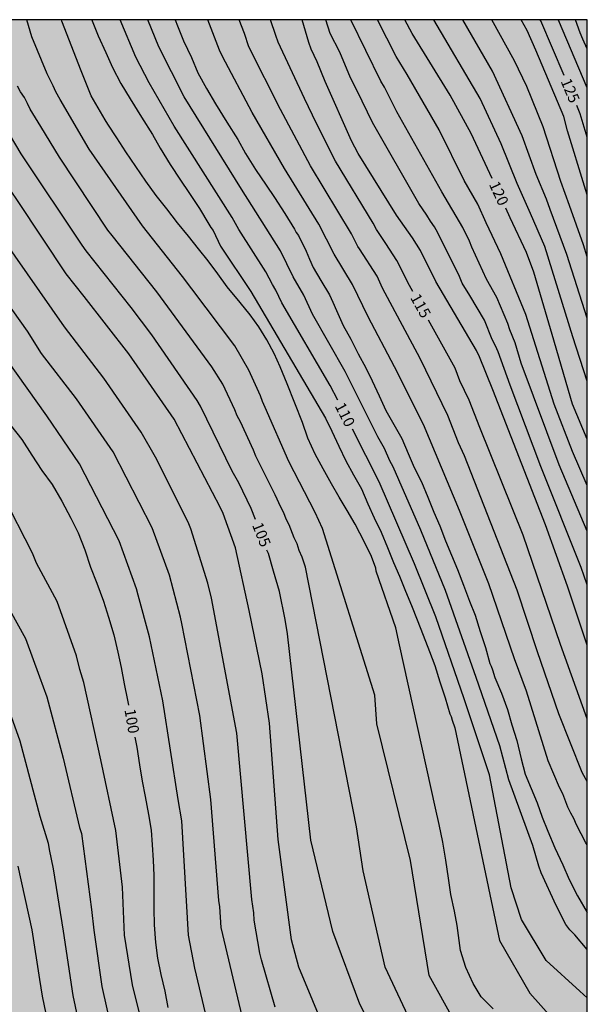
# Model space of a CAD drawing. Units: metres. Extents: x 588693 to 589044, y 4786039 to 4786290.
# Drawn here: x 589005 to 589044, y 4786223 to 4786290 of the extents above; entities that cross this region are included whole.
import ezdxf

# ---------------------------------------------------------------- set-up
doc = ezdxf.new("R2010")
doc.units = ezdxf.units.M
for name, color, linetype in [('010106', 9, 'Continuous'), ('020104', 34, 'Continuous'), ('020307', 24, 'Continuous'), ('990504', 63, 'Continuous')]:
    doc.layers.add(name, color=color, linetype=linetype)
doc.layers.add('020105', color=24, linetype='Continuous', lineweight=30)
doc.styles.add('ARIALI', font='ARIALI.TTF', dxfattribs={"height": 1})

msp = doc.modelspace()

# ---------------------------------------------------------------- hatches: boundary and pattern name
at = {"layer": '990504'}
h = msp.add_hatch(color=256, dxfattribs=at)
h.paths.add_polyline_path([(589043.792, 4786156.36), (589043.794, 4786290.306), (588904.315, 4786290.309), (588904.429, 4786290.031), (588904.549, 4786289.567), (588904.557, 4786289.135), (588904.413, 4786288.759), (588903.861, 4786288.103), (588903.533, 4786287.839), (588902.997, 4786287.599), (588902.469, 4786287.511), (588901.917, 4786287.535), (588901.365, 4786287.703), (588900.117, 4786288.407), (588898.59, 4786289.375), (588896.775, 4786290.309), (588749.07, 4786290.312), (588749.054, 4786289.729), (588748.63, 4786288.817), (588747.846, 4786287.537), (588747.182, 4786286.257), (588745.99, 4786284.625), (588742.878, 4786279.274), (588742.35, 4786278.578), (588742.086, 4786278.346), (588741.67, 4786278.122), (588741.19, 4786278.058), (588739.262, 4786278.266), (588737.87, 4786278.234), (588737.486, 4786278.082), (588737.134, 4786277.866), (588736.822, 4786277.514), (588736.582, 4786277.106), (588735.694, 4786274.506), (588735.31, 4786273.162), (588734.438, 4786270.402), (588734.006, 4786269.186), (588733.566, 4786268.274), (588733.094, 4786267.13), (588732.766, 4786265.77), (588732.598, 4786264.61), (588732.566, 4786262.938), (588732.638, 4786261.986), (588732.734, 4786261.578), (588732.902, 4786261.162), (588733.414, 4786260.29), (588733.718, 4786259.874), (588734.046, 4786259.514), (588734.718, 4786258.946), (588735.357, 4786258.546), (588735.725, 4786258.386), (588736.197, 4786258.258), (588736.581, 4786258.202), (588737.133, 4786258.186), (588738.653, 4786258.218), (588740.381, 4786258.45), (588742.709, 4786258.546), (588743.093, 4786258.618), (588743.909, 4786258.906), (588744.237, 4786258.938), (588755.861, 4786258.93), (588756.717, 4786259.026), (588757.125, 4786259.034), (588758.301, 4786258.53), (588759.413, 4786257.706), (588760.533, 4786256.786), (588760.869, 4786256.474), (588761.733, 4786255.386), (588762.445, 4786254.642), (588764.277, 4786253.034), (588765.884, 4786251.514), (588766.22, 4786251.154), (588766.796, 4786250.354), (588767.324, 4786249.466), (588767.972, 4786248.626), (588770.828, 4786245.506), (588771.588, 4786244.778), (588772.388, 4786244.162), (588773.54, 4786243.498), (588774.06, 4786243.33), (588775.084, 4786243.266), (588776.236, 4786243.314), (588776.756, 4786243.45), (588777.7, 4786243.834), (588779.26, 4786244.562), (588779.708, 4786244.706), (588780.716, 4786244.794), (588781.684, 4786244.65), (588783.78, 4786244.002), (588784.796, 4786243.89), (588786.22, 4786243.922), (588786.636, 4786244.05), (588787.852, 4786244.794), (588788.66, 4786245.481), (588790.98, 4786248.169), (588791.292, 4786248.481), (588791.644, 4786248.745), (588792.164, 4786249.001), (588792.628, 4786249.049), (588793.036, 4786248.929), (588793.796, 4786248.209), (588794.396, 4786247.513), (588794.716, 4786247.105), (588795.172, 4786246.337), (588795.5, 4786245.425), (588795.803, 4786244.217), (588795.851, 4786243.345), (588795.851, 4786241.177), (588795.891, 4786240.609), (588796.675, 4786238.298), (588797.211, 4786237.162), (588798.427, 4786234.882), (588799.203, 4786233.698), (588799.547, 4786233.266), (588799.907, 4786232.946), (588800.299, 4786232.746), (588800.739, 4786232.626), (588801.867, 4786232.474), (588806.091, 4786232.409), (588806.659, 4786232.313), (588807.171, 4786232.097), (588807.907, 4786231.489), (588809.163, 4786230.265), (588809.483, 4786229.881), (588809.683, 4786229.449), (588809.739, 4786228.993), (588809.531, 4786228.538), (588809.235, 4786228.25), (588808.115, 4786227.386), (588805.787, 4786225.786), (588805.451, 4786225.53), (588804.595, 4786224.754), (588803.571, 4786223.586), (588802.963, 4786222.634), (588802.739, 4786222.154), (588802.635, 4786221.698), (588802.611, 4786220.754), (588802.683, 4786220.226), (588803.291, 4786218.842), (588803.755, 4786217.962), (588803.891, 4786217.466), (588803.907, 4786216.978), (588803.851, 4786216.49), (588803.667, 4786216.026), (588803.347, 4786215.602), (588802.915, 4786215.21), (588802.427, 4786214.882), (588801.915, 4786214.61), (588801.099, 4786214.306), (588798.859, 4786213.762), (588796.867, 4786213.146), (588795.843, 4786212.914), (588794.811, 4786212.77), (588792.203, 4786212.69), (588791.283, 4786212.538), (588790.283, 4786212.298), (588787.987, 4786211.458), (588786.203, 4786210.899), (588780.499, 4786208.955), (588779.259, 4786208.179), (588778.475, 4786207.739), (588777.683, 4786207.363), (588777.043, 4786206.795), (588776.739, 4786206.427), (588775.235, 4786205.003), (588774.923, 4786204.659), (588774.067, 4786203.931), (588772.531, 4786202.819), (588771.579, 4786201.979), (588767.371, 4786197.331), (588767.107, 4786196.971), (588766.435, 4786195.851), (588765.667, 4786194.467), (588764.547, 4786191.74), (588763.955, 4786190.532), (588762.987, 4786188.396), (588762.091, 4786186.612), (588761.123, 4786183.42), (588760.811, 4786182.044), (588760.459, 4786180.748), (588760.331, 4786180.172), (588760.187, 4786178.812), (588759.419, 4786174.9), (588758.731, 4786172.372), (588758.219, 4786170.876), (588757.763, 4786169.876), (588757.299, 4786168.548), (588756.491, 4786166.484), (588756.403, 4786165.996), (588756.403, 4786165.564), (588755.867, 4786163.845), (588755.771, 4786163.413), (588755.747, 4786162.477), (588755.995, 4786161.589), (588757.387, 4786158.341), (588757.435, 4786156.981), (588757.763, 4786155.597), (588758.603, 4786153.485), (588758.963, 4786152.461), (588759.826, 4786149.541), (588760.178, 4786147.581), (588760.25, 4786146.589), (588760.218, 4786145.173), (588760.122, 4786143.805), (588759.85, 4786141.477), (588759.714, 4786139.805), (588759.21, 4786136.909), (588759.146, 4786136.005), (588759.002, 4786135.101), (588758.69, 4786134.341), (588758.042, 4786133.229), (588757.37, 4786132.437), (588756.242, 4786131.309), (588755.738, 4786130.637), (588755.37, 4786129.789), (588754.818, 4786128.174), (588754.706, 4786127.598), (588754.69, 4786126.63), (588754.834, 4786124.558), (588754.834, 4786122.174), (588754.73, 4786121.134), (588754.522, 4786120.206), (588754.306, 4786118.87), (588754.154, 4786116.942), (588754.354, 4786115.974), (588755.29, 4786112.798), (588755.426, 4786111.342), (588755.426, 4786109.43), (588755.378, 4786108.91), (588755.098, 4786107.966), (588754.754, 4786106.99), (588754.666, 4786106.03), (588754.666, 4786104.758), (588754.714, 4786103.646), (588754.89, 4786102.814), (588755.074, 4786102.382), (588755.306, 4786102.014), (588756.002, 4786101.334), (588756.873, 4786100.734), (588761.137, 4786098.286), (588762.481, 4786097.766), (588763.737, 4786097.342), (588765.017, 4786097.03), (588766.545, 4786096.75), (588768.017, 4786096.71), (588769.065, 4786096.75), (588770.169, 4786096.894), (588771.281, 4786097.15), (588773.257, 4786097.662), (588774.657, 4786098.094), (588777.001, 4786098.974), (588779.241, 4786099.99), (588780.241, 4786100.398), (588781.833, 4786100.886), (588782.785, 4786100.974), (588783.233, 4786100.958), (588784.593, 4786100.654), (588785.889, 4786100.254), (588789.081, 4786099.462), (588791.152, 4786098.854), (588793.696, 4786098.374), (588795, 4786098.35), (588796.768, 4786098.357), (588797.72, 4786098.517), (588798.176, 4786098.669), (588801.536, 4786100.677), (588802.304, 4786100.997), (588803.152, 4786101.085), (588804.536, 4786100.893), (588807.224, 4786100.661), (588807.792, 4786100.525), (588808.312, 4786100.341), (588808.76, 4786100.045), (588809.152, 4786099.661), (588809.408, 4786099.349), (588810.048, 4786098.205), (588810.296, 4786097.405), (588810.328, 4786096.117), (588810.272, 4786094.373), (588810.16, 4786093.301), (588810.176, 4786092.765), (588810.472, 4786091.853), (588811.28, 4786089.901), (588812.024, 4786088.445), (588812.512, 4786087.117), (588813.016, 4786085.909), (588814.871, 4786082.566), (588815.671, 4786081.038), (588816.023, 4786080.566), (588816.439, 4786080.166), (588818.399, 4786078.982), (588819.263, 4786078.566), (588820.183, 4786078.398), (588821.183, 4786078.382), (588822.247, 4786078.47), (588822.719, 4786078.565), (588824.055, 4786079.061), (588824.415, 4786079.245), (588824.895, 4786079.581), (588825.295, 4786079.973), (588825.607, 4786080.445), (588825.935, 4786081.397), (588827.063, 4786087.877), (588827.327, 4786089.189), (588827.407, 4786090.293), (588827.439, 4786092.541), (588827.687, 4786095.109), (588827.671, 4786097.373), (588827.567, 4786098.453), (588827.527, 4786099.549), (588827.615, 4786100.629), (588827.735, 4786101.141), (588827.8, 4786101.629), (588827.792, 4786103.525), (588827.888, 4786103.965), (588828.152, 4786104.341), (588828.584, 4786104.661), (588829.648, 4786105.189), (588830.16, 4786105.389), (588831.671, 4786105.493), (588832.207, 4786105.485), (588833.527, 4786105.284), (588835.895, 4786104.852), (588836.311, 4786104.796), (588837.879, 4786104.78), (588839.327, 4786104.468), (588841.455, 4786105.015), (588842.887, 4786105.071), (588844.071, 4786105.279), (588845.215, 4786105.631), (588846.279, 4786106.119), (588846.959, 4786106.519), (588847.503, 4786106.943), (588847.991, 4786107.415), (588849.423, 4786108.975), (588851.087, 4786110.615), (588851.759, 4786111.391), (588852.383, 4786112.223), (588852.751, 4786112.631), (588853.575, 4786113.391), (588854.663, 4786114.175), (588855.279, 4786114.527), (588855.919, 4786114.791), (588856.583, 4786114.967), (588858.671, 4786115.175), (588859.319, 4786115.199), (588859.919, 4786115.143), (588860.463, 4786114.967), (588861.031, 4786114.655), (588862.919, 4786113.311), (588864.015, 4786112.727), (588865.215, 4786112.327), (588865.943, 4786112.159), (588867.575, 4786112.063), (588867.999, 4786112.071), (588869.303, 4786112.287), (588870.471, 4786112.758), (588872.182, 4786113.558), (588872.766, 4786113.966), (588873.174, 4786114.47), (588874.311, 4786116.862), (588874.991, 4786118.03), (588876.215, 4786119.99), (588876.679, 4786120.598), (588877.191, 4786120.998), (588877.791, 4786121.222), (588879.166, 4786121.302), (588880.342, 4786121.31), (588881.654, 4786121.214), (588882.046, 4786121.134), (588882.862, 4786120.862), (588883.278, 4786120.662), (588883.926, 4786120.222), (588884.486, 4786119.686), (588884.886, 4786119.094), (588885.918, 4786115.766), (588886.11, 4786115.262), (588886.374, 4786114.734), (588886.734, 4786114.238), (588887.534, 4786113.51), (588888.126, 4786113.078), (588888.822, 4786112.694), (588889.614, 4786112.406), (588890.03, 4786112.318), (588891.302, 4786112.206), (588892.63, 4786112.23), (588894.054, 4786112.43), (588895.438, 4786112.758), (588896.638, 4786113.198), (588897.758, 4786113.71), (588898.766, 4786114.262), (588899.774, 4786115.038), (588900.702, 4786115.95), (588902.414, 4786117.766), (588903.342, 4786118.966), (588903.718, 4786119.606), (588904.022, 4786120.27), (588904.254, 4786120.95), (588904.43, 4786121.686), (588904.518, 4786122.437), (588904.534, 4786123.181), (588904.478, 4786123.933), (588904.286, 4786124.693), (588903.982, 4786125.421), (588903.366, 4786126.461), (588899.95, 4786130.413), (588899.15, 4786131.469), (588898.91, 4786131.941), (588898.806, 4786132.485), (588898.798, 4786133.085), (588898.982, 4786133.701), (588899.334, 4786134.261), (588899.79, 4786134.741), (588900.31, 4786135.117), (588900.878, 4786135.413), (588901.51, 4786135.661), (588902.918, 4786136.029), (588904.222, 4786136.237), (588906.83, 4786136.349), (588909.278, 4786136.349), (588910.702, 4786136.213), (588911.854, 4786135.989), (588912.902, 4786135.685), (588913.974, 4786135.437), (588916.558, 4786135.181), (588917.982, 4786134.989), (588919.534, 4786134.861), (588920.758, 4786134.837), (588928.245, 4786134.837), (588929.173, 4786134.789), (588930.317, 4786134.573), (588932.981, 4786133.837), (588934.429, 4786133.373), (588935.885, 4786132.845), (588937.749, 4786132.028), (588938.973, 4786131.428), (588941.685, 4786129.876), (588947.157, 4786126.516), (588948.005, 4786125.972), (588950.285, 4786124.284), (588951.388, 4786123.62), (588952.972, 4786122.908), (588955.796, 4786121.956), (588958.196, 4786121.292), (588960.492, 4786120.772), (588961.692, 4786120.564), (588963.124, 4786120.468), (588963.844, 4786120.476), (588964.588, 4786120.596), (588965.724, 4786120.956), (588966.876, 4786121.42), (588968.02, 4786121.964), (588969.108, 4786122.612), (588970.204, 4786123.34), (588970.884, 4786123.9), (588971.428, 4786124.452), (588971.684, 4786124.78), (588972.084, 4786125.404), (588972.372, 4786126.028), (588972.58, 4786126.692), (588972.684, 4786127.332), (588972.74, 4786128.708), (588972.804, 4786129.308), (588972.932, 4786129.924), (588973.124, 4786130.524), (588973.372, 4786131.076), (588973.684, 4786131.572), (588974.084, 4786132.02), (588974.54, 4786132.34), (588975.036, 4786132.524), (588975.548, 4786132.596), (588976.068, 4786132.596), (588976.628, 4786132.508), (588977.172, 4786132.284), (588978.236, 4786131.54), (588979.324, 4786130.708), (588979.868, 4786130.196), (588980.324, 4786129.676), (588980.7, 4786129.108), (588980.964, 4786128.516), (588981.148, 4786127.876), (588981.244, 4786127.22), (588981.268, 4786125.252), (588981.18, 4786124.7), (588981.004, 4786124.212), (588980.74, 4786123.708), (588980.004, 4786122.756), (588978.588, 4786121.324), (588978.188, 4786120.828), (588977.508, 4786119.7), (588977.236, 4786119.108), (588977.068, 4786118.532), (588976.988, 4786117.428), (588976.996, 4786116.884), (588977.34, 4786115.884), (588977.612, 4786115.396), (588977.956, 4786114.924), (588978.372, 4786114.476), (588978.875, 4786114.044), (588979.467, 4786113.66), (588980.755, 4786113.052), (588981.987, 4786112.668), (588983.275, 4786112.444), (588984.699, 4786112.38), (588985.451, 4786112.428), (588986.195, 4786112.58), (588986.907, 4786112.812), (588987.547, 4786113.116), (588988.731, 4786113.94), (588991.483, 4786116.564), (588992.531, 4786117.636), (588992.979, 4786118.172), (588993.699, 4786119.268), (588993.979, 4786119.812), (588994.195, 4786120.38), (588994.387, 4786121.628), (588994.419, 4786123.572), (588994.491, 4786124.148), (588994.651, 4786124.691), (588994.907, 4786125.219), (588995.563, 4786126.203), (588996.203, 4786126.979), (588996.891, 4786127.995), (588997.355, 4786128.795), (588997.987, 4786129.371), (588998.651, 4786129.387), (588999.659, 4786129.739), (589000.459, 4786129.963), (589001.235, 4786130.123), (589001.547, 4786130.163), (589003.875, 4786130.171), (589005.035, 4786130.531), (589005.955, 4786130.931), (589009.251, 4786132.147), (589010.411, 4786132.739), (589012.843, 4786134.163), (589015.443, 4786135.787), (589018.707, 4786137.659), (589019.739, 4786138.347), (589020.699, 4786139.235), (589021.627, 4786140.338), (589022.443, 4786141.45), (589024.539, 4786144.642), (589025.323, 4786145.898), (589025.995, 4786147.178), (589026.635, 4786148.538), (589027.011, 4786149.17), (589027.443, 4786149.762), (589027.931, 4786150.274), (589029.035, 4786151.082), (589029.595, 4786151.418), (589030.155, 4786151.674), (589031.627, 4786152.122), (589032.059, 4786152.186), (589033.523, 4786152.194), (589035.069, 4786151.881), (589035.493, 4786151.881), (589035.941, 4786152.561), (589036.237, 4786153.345), (589036.421, 4786153.721), (589036.669, 4786154.129), (589036.997, 4786154.489), (589039.045, 4786155.209), (589039.437, 4786155.401)])
h.paths.add_polyline_path([(588877.184, 4786209.63), (588876.736, 4786208.35), (588876.48, 4786207.198), (588876.48, 4786202.078), (588876.288, 4786201.63), (588876.224, 4786201.182), (588876.224, 4786199.582), (588876.288, 4786199.326), (588876.672, 4786199.07), (588877.312, 4786199.07), (588877.632, 4786199.006), (588878.208, 4786199.006), (588878.848, 4786198.238), (588878.976, 4786197.086), (588879.488, 4786196.766), (588880.064, 4786196.51), (588881.792, 4786195.55), (588882.112, 4786195.294), (588887.232, 4786192.414), (588888.256, 4786191.774), (588888.768, 4786191.518), (588889.28, 4786191.326), (588890.432, 4786191.006), (588891.072, 4786190.942), (588894.848, 4786191.006), (588895.296, 4786191.07), (588895.743, 4786191.07), (588897.279, 4786191.326), (588897.855, 4786191.582), (588898.239, 4786191.902), (588898.623, 4786192.35), (588899.263, 4786193.182), (588899.519, 4786193.63), (588900.415, 4786194.782), (588901.119, 4786195.805), (588901.247, 4786196.189), (588901.439, 4786197.213), (588901.503, 4786198.109), (588901.504, 4786202.205), (588901.44, 4786203.101), (588901.184, 4786204.189), (588900.864, 4786204.701), (588900.48, 4786205.149), (588900.16, 4786205.661), (588899.968, 4786206.109), (588899.136, 4786207.197), (588898.688, 4786207.517), (588897.664, 4786207.773), (588897.152, 4786207.837), (588896.64, 4786207.965), (588895.744, 4786208.221), (588895.296, 4786208.413), (588894.72, 4786208.541), (588894.208, 4786208.861), (588893.504, 4786209.501), (588893.184, 4786209.885), (588892.928, 4786210.269), (588892.736, 4786210.717), (588892.608, 4786211.229), (588892.48, 4786212.253), (588892.288, 4786213.085), (588892.288, 4786214.045), (588892.16, 4786214.621), (588891.264, 4786215.709), (588890.112, 4786217.373), (588889.472, 4786218.013), (588889.152, 4786218.269), (588888.704, 4786218.333), (588887.616, 4786218.333), (588885.568, 4786218.077), (588884.928, 4786217.885), (588884.416, 4786217.629), (588883.456, 4786217.053), (588882.944, 4786216.861), (588882.496, 4786216.605), (588882.048, 4786216.285), (588881.536, 4786215.901), (588881.152, 4786215.517), (588880.32, 4786214.621), (588879.488, 4786213.597), (588878.272, 4786211.806), (588877.888, 4786211.102)], flags=0)
h.paths.add_polyline_path([(588870.268, 4786161.253), (588871.571, 4786158.349), (588871.691, 4786157.949), (588871.731, 4786157.085), (588871.635, 4786155.733), (588872.195, 4786155.125), (588872.619, 4786154.485), (588873.003, 4786153.677), (588873.219, 4786152.677), (588873.283, 4786151.117), (588873.419, 4786150.637), (588873.851, 4786149.557), (588874.363, 4786148.733), (588874.811, 4786148.357), (588875.171, 4786148.157), (588875.571, 4786148.013), (588876.003, 4786147.973), (588876.987, 4786148.037), (588878.091, 4786148.317), (588879.147, 4786148.789), (588880.043, 4786149.429), (588880.955, 4786150.221), (588881.851, 4786151.093), (588882.611, 4786152.109), (588883.315, 4786153.197), (588884.595, 4786155.445), (588885.139, 4786156.549), (588886.667, 4786160.077), (588887.211, 4786161.205), (588888.395, 4786163.277), (588888.995, 4786164.181), (588889.827, 4786165.253), (588890.291, 4786165.589), (588890.803, 4786165.885), (588892.131, 4786166.485), (588893.227, 4786166.852), (588894.243, 4786167.276), (588894.707, 4786167.54), (588895.643, 4786168.212), (588896.115, 4786168.628), (588897.003, 4786169.548), (588897.723, 4786170.492), (588898.243, 4786171.348), (588898.395, 4786171.804), (588898.467, 4786172.284), (588898.459, 4786173.692), (588898.387, 4786174.108), (588898.219, 4786174.516), (588897.947, 4786174.916), (588897.603, 4786175.292), (588897.203, 4786175.628), (588896.755, 4786175.86), (588896.307, 4786175.972), (588895.867, 4786175.98), (588895.435, 4786175.932), (588895.011, 4786175.796), (588894.587, 4786175.564), (588894.163, 4786175.22), (588891.683, 4786172.812), (588891.299, 4786172.468), (588890.875, 4786172.188), (588889.843, 4786171.676), (588888.579, 4786171.252), (588887.907, 4786171.116), (588887.251, 4786171.052), (588886.003, 4786171.045), (588884.851, 4786171.205), (588884.275, 4786171.365), (588882.131, 4786172.133), (588881.635, 4786172.237), (588880.66, 4786172.253), (588880.172, 4786172.189), (588879.692, 4786172.069), (588879.228, 4786171.893), (588878.804, 4786171.669), (588876.532, 4786170.125), (588874.692, 4786168.685), (588872.676, 4786167.293), (588872.028, 4786166.741), (588871.788, 4786166.437), (588870.324, 4786164.213), (588870.172, 4786163.741), (588870.172, 4786162.269)], flags=0)
h.paths.add_polyline_path([(588845.172, 4786161.822), (588845.156, 4786162.158), (588844.644, 4786163.23), (588844.452, 4786163.55), (588844.172, 4786163.894), (588843.508, 4786164.462), (588843.1, 4786164.726), (588842.148, 4786165.606), (588841.301, 4786166.166), (588840.061, 4786166.83), (588838.973, 4786167.51), (588838.509, 4786167.87), (588837.749, 4786168.63), (588836.829, 4786169.702), (588836.325, 4786170.494), (588835.669, 4786171.862), (588835.581, 4786173.206), (588835.573, 4786174.973), (588835.701, 4786175.869), (588835.893, 4786176.285), (588836.197, 4786176.645), (588836.965, 4786177.213), (588838.453, 4786178.005), (588839.005, 4786178.189), (588840.069, 4786178.317), (588840.525, 4786178.317), (588840.941, 4786178.237), (588842.429, 4786177.565), (588842.957, 4786177.469), (588843.493, 4786177.469), (588844.045, 4786177.557), (588845.645, 4786178.205), (588846.061, 4786178.333), (588846.909, 4786178.389), (588847.325, 4786178.365), (588847.725, 4786178.261), (588849.325, 4786177.613), (588850.884, 4786176.869), (588851.572, 4786176.349), (588852.148, 4786175.693), (588852.404, 4786175.309), (588852.62, 4786174.893), (588852.788, 4786174.461), (588852.892, 4786174.037), (588852.996, 4786173.061), (588853.292, 4786171.885), (588853.564, 4786171.141), (588853.796, 4786169.981), (588853.852, 4786167.285), (588853.972, 4786166.549), (588854.084, 4786166.165), (588854.244, 4786165.829), (588854.772, 4786165.045), (588856.74, 4786162.965), (588857.316, 4786162.205), (588857.748, 4786161.413), (588857.884, 4786161.013), (588857.948, 4786160.597), (588857.956, 4786159.621), (588857.836, 4786159.069), (588857.636, 4786158.597), (588857.356, 4786158.213), (588857.036, 4786157.941), (588856.172, 4786157.798), (588854.22, 4786157.974), (588852.356, 4786157.95), (588851.34, 4786157.734), (588849.58, 4786157.238), (588849.084, 4786157.206), (588848.676, 4786157.246), (588848.284, 4786157.414), (588847.94, 4786157.622), (588846.972, 4786158.542), (588846.3, 4786159.262), (588845.828, 4786160.118)], flags=0)
h.paths.add_polyline_path([(588912.841, 4786269.249), (588914.785, 4786269.713), (588916.457, 4786269.809), (588917.025, 4786269.873), (588917.553, 4786270.017), (588918.497, 4786270.481), (588920.577, 4786271.945), (588921.361, 4786272.417), (588922.201, 4786272.817), (588922.608, 4786272.953), (588922.992, 4786273.009), (588923.376, 4786273.001), (588923.768, 4786272.905), (588924.592, 4786272.561), (588924.992, 4786272.345), (588925.36, 4786272.089), (588926.072, 4786271.513), (588926.376, 4786271.201), (588926.8, 4786270.577), (588926.92, 4786269.497), (588926.928, 4786264.169), (588927.24, 4786263.009), (588927.736, 4786261.745), (588928.12, 4786260.881), (588928.76, 4786259.609), (588929.76, 4786257.353), (588930, 4786256.929), (588930.984, 4786255.817), (588931.816, 4786255.217), (588933.088, 4786254.641), (588933.552, 4786254.489), (588933.976, 4786254.425), (588934.416, 4786254.481), (588934.832, 4786254.441), (588935.24, 4786254.281), (588935.696, 4786253.969), (588937.088, 4786252.689), (588937.376, 4786252.361), (588937.568, 4786251.401), (588937.416, 4786250.577), (588937.2, 4786250.009), (588937.128, 4786248.065), (588937, 4786247.265), (588936.528, 4786245.937), (588936.312, 4786245.497), (588936.056, 4786245.081), (588935.736, 4786244.697), (588935.368, 4786244.353), (588934.928, 4786244.025), (588933.944, 4786243.489), (588932.864, 4786243.177), (588931.752, 4786243.025), (588930.688, 4786242.826), (588929.632, 4786242.514), (588928.648, 4786242.09), (588926.712, 4786240.962), (588924.352, 4786240.018), (588922.392, 4786239.082), (588921.912, 4786238.89), (588921.416, 4786238.746), (588920.416, 4786238.674), (588919.92, 4786238.698), (588919.432, 4786238.842), (588918.976, 4786239.09), (588918.544, 4786239.418), (588918.152, 4786239.802), (588917.216, 4786240.986), (588916.984, 4786241.362), (588916.736, 4786241.874), (588916.616, 4786242.386), (588916.584, 4786243.826), (588916.304, 4786245.242), (588915.44, 4786248.09), (588915.32, 4786249.146), (588915.008, 4786249.602), (588914.88, 4786249.922), (588914.704, 4786250.706), (588914.296, 4786251.986), (588914.088, 4786252.298), (588913.568, 4786252.818), (588912.136, 4786254.554), (588912.12, 4786255.49), (588912.168, 4786255.898), (588912.672, 4786257.241), (588913.216, 4786259.161), (588913.265, 4786260.937), (588913.193, 4786261.385), (588912.745, 4786262.577), (588912.649, 4786263.401), (588912.249, 4786264.329), (588911.889, 4786265.577), (588911.761, 4786266.609), (588911.761, 4786267.225), (588911.977, 4786268.049), (588912.193, 4786268.593), (588912.489, 4786269.057)], flags=0)
h.paths.add_polyline_path([(588811.555, 4786247.268), (588812.259, 4786246.548), (588812.603, 4786246.3), (588813.051, 4786246.22), (588814.891, 4786246.172), (588815.859, 4786245.988), (588817.099, 4786245.412), (588817.443, 4786245.068), (588818.867, 4786243.868), (588819.691, 4786242.908), (588820.179, 4786242.772), (588820.619, 4786242.78), (588821.515, 4786242.964), (588821.931, 4786243.212), (588822.195, 4786243.548), (588822.355, 4786244.028), (588822.571, 4786245.46), (588822.731, 4786245.956), (588822.859, 4786246.796), (588822.851, 4786247.684), (588822.635, 4786249.868), (588822.427, 4786250.268), (588822.115, 4786250.54), (588820.963, 4786251.388), (588819.859, 4786252.1), (588819.459, 4786252.308), (588818.595, 4786252.54), (588818.171, 4786252.564), (588816.891, 4786252.564), (588815.603, 4786252.452), (588814.851, 4786251.98), (588813.395, 4786250.692), (588812.371, 4786249.868), (588811.771, 4786249.244), (588811.483, 4786248.484)], flags=0)
h.paths.add_polyline_path([(588833.186, 4786246.675), (588833.89, 4786246.115), (588834.41, 4786245.228), (588835.402, 4786242.124), (588835.714, 4786241.772), (588836.074, 4786241.548), (588836.49, 4786241.38), (588836.914, 4786241.252), (588838.682, 4786240.86), (588839.05, 4786240.572), (588839.802, 4786240.124), (588840.202, 4786239.996), (588840.634, 4786239.94), (588841.066, 4786239.94), (588841.522, 4786240.02), (588842.01, 4786240.275), (588842.482, 4786240.611), (588842.818, 4786241.067), (588842.882, 4786241.627), (588842.826, 4786242.203), (588842.298, 4786243.867), (588842.218, 4786244.451), (588842.266, 4786244.995), (588842.45, 4786245.547), (588842.666, 4786245.923), (588842.93, 4786246.291), (588843.642, 4786246.947), (588844.914, 4786247.763), (588847.218, 4786249.035), (588847.354, 4786249.403), (588847.178, 4786249.755), (588846.778, 4786249.971), (588846.394, 4786250.107), (588845.986, 4786250.211), (588844.946, 4786250.331), (588844.498, 4786250.323), (588844.002, 4786250.259), (588843.49, 4786250.107), (588843.01, 4786249.907), (588842.114, 4786249.435), (588839.818, 4786248.107), (588839.282, 4786247.947), (588838.882, 4786247.915), (588838.306, 4786247.963), (588837.738, 4786248.139), (588837.37, 4786248.339), (588835.202, 4786249.931), (588834.283, 4786250.403), (588833.443, 4786250.595), (588831.891, 4786250.051), (588831.531, 4786249.779), (588831.331, 4786249.379), (588831.387, 4786248.923), (588831.563, 4786248.483), (588832.011, 4786247.723)], flags=0)

# ---------------------------------------------------------------- linework, layer by layer
at = {"layer": '010106', "flags": 128}
msp.add_lwpolyline([(588693.799, 4786040.32), (589043.789, 4786040.313), (589043.794, 4786290.306), (588693.804, 4786290.313)], close=True, dxfattribs=at)
at = {"layer": '020104', "flags": 128}
for points, elevation in [([(589018.071, 4786220.544), (589016.914, 4786225.362), (589016.475, 4786227.617), (589016.018, 4786235.448), (589015.786, 4786236.905), (589014.724, 4786243.663), (589013.811, 4786248.056), (589013.038, 4786250.906), (589012.934, 4786251.338), (589011.742, 4786254.616), (589009.017, 4786259.89), (589006.785, 4786263.18), (589000.758, 4786271.622), (588999.386, 4786273.39), (588998.196, 4786274.836), (588995.929, 4786277.935), (588993.699, 4786281.771), (588993.05, 4786283.052), (588991.928, 4786286.189), (588991.79, 4786286.621), (588990.824, 4786290.307)], 101), ([(589020.266, 4786221.582), (589018.733, 4786228.132), (589018.634, 4786229.551), (589018.57, 4786229.985), (589018.006, 4786236.902), (589017.265, 4786242.659), (589016.036, 4786248.949), (589015.944, 4786249.401), (589015.424, 4786251.313), (589015.192, 4786252.277), (589014.008, 4786255.504), (589011.315, 4786260.71), (589008.807, 4786264.357), (589006.424, 4786267.448), (589005.455, 4786268.978), (589001.42, 4786274.637), (589000.846, 4786275.398), (588999.044, 4786277.788), (588996.404, 4786281.914), (588995.428, 4786283.624), (588995.238, 4786284.034), (588994.24, 4786286.71), (588994.036, 4786287.162), (588993.134, 4786290.307)], 102), ([(589022.417, 4786222.69), (589021.49, 4786225.935), (589021.367, 4786226.392), (589020.99, 4786228.647), (589020.966, 4786229.135), (589020.814, 4786230.047), (589019.785, 4786241.438), (589018.062, 4786250.705), (589017.81, 4786251.721), (589016.637, 4786255.453), (589016.459, 4786255.909), (589014.227, 4786260.353), (589013.243, 4786262.074), (589010.685, 4786265.752), (589007.991, 4786269.285), (589002.909, 4786276.538), (589002.296, 4786277.393), (589001.016, 4786279.177), (588999.167, 4786281.993), (588997.46, 4786285.044), (588997.242, 4786285.49), (588996.136, 4786288.189), (588995.493, 4786290.307)], 103), ([(589025.952, 4786220.815), (589024.048, 4786225.433), (589023.537, 4786227.297), (589022.616, 4786234.171), (589022.027, 4786242.141), (589021.526, 4786245.514), (589020.648, 4786249.839), (589019.698, 4786254.152), (589018.859, 4786256.49), (589018.655, 4786256.937), (589015.503, 4786262.947), (589012.4, 4786267.438), (589009.33, 4786271.346), (589008.106, 4786272.902), (589004.825, 4786277.854), (589003.772, 4786279.424), (589001.03, 4786283.545), (589000.033, 4786285.194), (588998.03, 4786289.731), (588997.85, 4786290.307)], 104), ([(589034.69, 4786221.73), (589032.956, 4786224.854), (589031.684, 4786232.722), (589029.371, 4786242.094), (589029.256, 4786244.061), (589025.664, 4786255.469), (589025.159, 4786256.568), (589023.351, 4786260.05), (589021.745, 4786263.743), (589021.545, 4786264.161), (589021.417, 4786264.555), (589020.625, 4786266.315), (589019.656, 4786267.982), (589016.707, 4786271.88), (589016.076, 4786272.732), (589013.325, 4786276.185), (589009.677, 4786281.454), (589007.708, 4786284.838), (589007.405, 4786285.369), (589007.222, 4786285.794), (589006.807, 4786286.612), (589005.759, 4786289.133), (589005.41, 4786290.307)], 107), ([(589037.343, 4786222.569), (589036.529, 4786223.389), (589035.973, 4786224.303), (589035.483, 4786225.409), (589035.111, 4786226.559), (589034.887, 4786228.265), (589034.689, 4786229.247), (589034.459, 4786230.395), (589034.297, 4786231.521), (589034.107, 4786232.761), (589033.895, 4786233.975), (589033.64, 4786235.195), (589033.4, 4786236.304), (589030.926, 4786247.488), (589030.69, 4786248.662), (589029.347, 4786252.547), (589029.315, 4786252.755), (589029.019, 4786253.555), (589028.547, 4786254.539), (589027.891, 4786255.755), (589027.347, 4786256.699), (589026.803, 4786257.619), (589026.267, 4786258.531), (589025.707, 4786259.563), (589025.163, 4786260.555), (589024.667, 4786261.643), (589024.283, 4786262.715), (589023.243, 4786265.371), (589022.772, 4786266.531), (589022.34, 4786267.451), (589021.86, 4786268.379), (589021.308, 4786269.275), (589020.7, 4786270.091), (589020.012, 4786270.939), (589019.14, 4786272.019), (589018.5, 4786272.915), (589017.836, 4786273.795), (589017.18, 4786274.611), (589016.484, 4786275.483), (589015.732, 4786276.411), (589014.996, 4786277.355), (589014.276, 4786278.283), (589013.572, 4786279.243), (589012.884, 4786280.251), (589012.196, 4786281.267), (589011.572, 4786282.227), (589010.972, 4786283.147), (589010.777, 4786283.453), (589009.812, 4786285.091), (589009.141, 4786286.809), (589007.817, 4786290.202), (589007.787, 4786290.307)], 108), ([(589009.861, 4786290.306), (589009.886, 4786290.242), (589010.292, 4786289.208), (589010.832, 4786288.074), (589011.276, 4786287.031), (589011.858, 4786285.949), (589012.49, 4786284.893), (589013.264, 4786283.631), (589014.018, 4786282.459), (589014.534, 4786281.505), (589015.22, 4786280.401), (589015.944, 4786279.315), (589016.514, 4786278.473), (589017.236, 4786277.383), (589017.884, 4786276.317), (589018.008, 4786276.087), (589018.166, 4786275.871), (589018.686, 4786274.801), (589020.758, 4786271.692), (589025.867, 4786263.029), (589026.305, 4786262.127), (589026.785, 4786261.101), (589027.249, 4786260.099), (589027.783, 4786259.137), (589028.337, 4786258.179), (589028.765, 4786257.149), (589029.191, 4786256.193), (589029.677, 4786255.213), (589030.119, 4786254.161), (589030.529, 4786253.145), (589030.935, 4786252.203), (589031.335, 4786251.165), (589031.747, 4786250.187), (589032.143, 4786249.215), (589032.559, 4786248.151), (589032.977, 4786247.033), (589033.351, 4786246.075), (589033.695, 4786244.967), (589034.067, 4786243.875), (589034.375, 4786242.783), (589034.465, 4786242.591), (589034.537, 4786242.331), (589034.715, 4786241.811), (589037.774, 4786227.243), (589039.855, 4786223.639), (589041.376, 4786221.958)], 109), ([(589043.793, 4786226.638), (589042.934, 4786227.647), (589042.606, 4786227.977), (589042.322, 4786228.338), (589041.666, 4786229.637), (589040.645, 4786231.891), (589040.469, 4786232.342), (589040.074, 4786233.745), (589038.423, 4786238.26), (589037.806, 4786240.582), (589036.181, 4786245.255), (589034.084, 4786251.229), (589032.4, 4786255.349), (589030.885, 4786258.808), (589030.5, 4786259.698), (589030.274, 4786260.108), (589029.9, 4786260.955), (589029.441, 4786261.754), (589027.202, 4786266.219), (589024.976, 4786270.14), (589024.378, 4786271.456), (589023.661, 4786272.699), (589022.775, 4786274.489), (589020.113, 4786278.71), (589016.188, 4786285.03), (589014.451, 4786288.45), (589013.706, 4786290.306)], 111), ([(589015.583, 4786290.306), (589015.741, 4786289.897), (589016.147, 4786288.863), (589016.687, 4786287.729), (589017.131, 4786286.685), (589017.713, 4786285.603), (589018.345, 4786284.547), (589019.119, 4786283.285), (589019.873, 4786282.113), (589020.389, 4786281.159), (589021.075, 4786280.056), (589021.799, 4786278.97), (589022.369, 4786278.128), (589023.091, 4786277.038), (589023.739, 4786275.972), (589023.863, 4786275.742), (589024.021, 4786275.526), (589024.541, 4786274.456), (589024.777, 4786273.905), (589025.019, 4786273.338), (589025.557, 4786272.45), (589026.147, 4786271.47), (589026.373, 4786270.957), (589026.62, 4786270.392), (589027.084, 4786269.364), (589027.606, 4786268.432), (589028.094, 4786267.422), (589028.622, 4786266.474), (589029.06, 4786265.572), (589029.54, 4786264.546), (589030.004, 4786263.544), (589030.538, 4786262.582), (589031.092, 4786261.624), (589031.52, 4786260.594), (589031.946, 4786259.638), (589032.432, 4786258.658), (589032.874, 4786257.606), (589033.284, 4786256.59), (589033.69, 4786255.648), (589034.09, 4786254.61), (589034.502, 4786253.632), (589034.898, 4786252.66), (589035.314, 4786251.596), (589035.732, 4786250.478), (589036.106, 4786249.52), (589036.45, 4786248.412), (589036.822, 4786247.32), (589037.13, 4786246.228), (589037.22, 4786246.036), (589037.292, 4786245.776), (589037.47, 4786245.256), (589037.91, 4786244.188), (589038.33, 4786243.06), (589038.634, 4786242.028), (589038.964, 4786240.954), (589039.259, 4786239.686), (589039.531, 4786238.636), (589039.953, 4786237.66), (589040.365, 4786236.686), (589040.697, 4786235.696), (589041.095, 4786234.746), (589041.571, 4786233.586), (589042.121, 4786232.438), (589042.545, 4786231.428), (589043.113, 4786230.304), (589043.781, 4786229.168), (589043.793, 4786229.155)], 112), ([(589043.793, 4786233.806), (589043.696, 4786233.944), (589043.049, 4786235.174), (589042.864, 4786235.594), (589042.657, 4786235.966), (589042.464, 4786236.39), (589042.118, 4786237.296), (589041.895, 4786237.72), (589041.114, 4786239.553), (589039.63, 4786244.314), (589038.802, 4786246.533), (589037.056, 4786251.668), (589035.052, 4786256.699), (589032.576, 4786262.585), (589030.596, 4786266.538), (589028.793, 4786269.963), (589027.717, 4786272.17), (589026.459, 4786274.253), (589025.404, 4786276.305), (589023.049, 4786280.125), (589020.853, 4786283.949), (589018.802, 4786287.784), (589018.61, 4786288.226), (589017.806, 4786290.306)], 113), ([(589043.793, 4786238.121), (589043.678, 4786238.346), (589043.436, 4786238.756), (589041.853, 4786242.778), (589040.384, 4786247.03), (589039.002, 4786251.235), (589035.374, 4786260.441), (589034.964, 4786261.343), (589034.248, 4786263.194), (589032.342, 4786267.112), (589029.778, 4786271.924), (589029.411, 4786272.737), (589028.193, 4786274.611), (589028.079, 4786274.786), (589027.64, 4786275.638), (589024.842, 4786280.313), (589022.782, 4786284.169), (589020.626, 4786288.445), (589020.329, 4786289.358), (589019.954, 4786290.306)], 114), ([(589043.794, 4786247.466), (589042.448, 4786251.519), (589040.925, 4786255.71), (589037.335, 4786264.968), (589036.413, 4786267.218), (589036.2, 4786267.66), (589033.416, 4786272.378), (589032.38, 4786274.497), (589031.827, 4786275.362), (589030.717, 4786276.922), (589028.105, 4786281.152), (589027.647, 4786282.023), (589025.845, 4786286.07), (589025.305, 4786287.429), (589024.894, 4786288.293), (589024.727, 4786288.753), (589024.269, 4786290.306)], 116), ([(589043.794, 4786251.607), (589043.366, 4786252.799), (589040.603, 4786259.716), (589038.512, 4786265.283), (589037.681, 4786267.561), (589037.506, 4786267.979), (589037.289, 4786268.407), (589036.757, 4786269.736), (589035.746, 4786271.433), (589035.231, 4786272.278), (589035.047, 4786272.724), (589033.567, 4786275.723), (589033.334, 4786276.12), (589033.058, 4786276.515), (589032.814, 4786276.919), (589032.267, 4786277.717), (589029.079, 4786283.269), (589028.038, 4786285.446), (589027.586, 4786286.322), (589026.837, 4786288.094), (589026.193, 4786289.361), (589025.886, 4786290.306)], 117), ([(589043.794, 4786255.274), (589041.859, 4786259.829), (589039.276, 4786266.785), (589038.844, 4786268.187), (589038.493, 4786269.064), (589038.349, 4786269.501), (589037.608, 4786271.286), (589036.894, 4786272.535), (589035.888, 4786274.726), (589035.725, 4786275.145), (589035.269, 4786276.075), (589033.826, 4786278.513), (589030.749, 4786284.002), (589029.909, 4786285.691), (589029.657, 4786286.103), (589027.597, 4786290.306)], 118), ([(589043.794, 4786258.411), (589042.787, 4786260.741), (589041.529, 4786263.989), (589039.586, 4786270.125), (589037.871, 4786274.275), (589036.88, 4786276.408), (589036.288, 4786277.682), (589035.373, 4786279.309), (589033.644, 4786282.78), (589031.451, 4786286.55), (589030.699, 4786287.787), (589029.429, 4786290.306)], 119), ([(589043.794, 4786265.556), (589042.8, 4786268.602), (589040.895, 4786274.769), (589039.902, 4786277.033), (589038.999, 4786279.093), (589037.891, 4786281.804), (589036.453, 4786284.908), (589033.281, 4786290.306)], 121), ([(589043.794, 4786269.874), (589042.4, 4786274.236), (589041.253, 4786277.313), (589040.989, 4786278.021), (589040.288, 4786279.701), (589039.341, 4786282.363), (589037.301, 4786286.789), (589035.276, 4786290.306)], 122), ([(589043.794, 4786274.077), (589043.527, 4786274.888), (589042.572, 4786277.586), (589041.987, 4786279.236), (589040.767, 4786282.965), (589039.656, 4786285.743), (589038.815, 4786287.497), (589037.251, 4786290.306)], 123), ([(589043.794, 4786278.315), (589043.601, 4786278.91), (589042.434, 4786282.705), (589042.192, 4786283.675), (589040.28, 4786288.232), (589039.677, 4786289.581), (589039.266, 4786290.306)], 124), ([(589043.794, 4786285.637), (589041.813, 4786290.278), (589041.803, 4786290.306)], 126), ([(589043.794, 4786288.316), (589043.496, 4786288.983), (589043.302, 4786289.424), (589042.99, 4786290.306)], 127), ([(589031.683, 4786221.73), (589029.949, 4786225.433), (589028.446, 4786232.028), (589027.984, 4786235.037), (589024.496, 4786252.817), (589024.277, 4786253.508), (589024.064, 4786253.949), (589023.918, 4786254.409), (589023.723, 4786254.827), (589023.381, 4786255.707), (589023.18, 4786256.107), (589023.012, 4786256.528), (589022.798, 4786256.918), (589022.431, 4786257.78), (589021.105, 4786260.414), (589020.93, 4786260.84), (589020.057, 4786262.772), (589019.808, 4786263.188), (589019.662, 4786263.599), (589018.827, 4786265.342), (589018.086, 4786266.544), (589014.317, 4786271.67), (589011.252, 4786275.53), (589010.961, 4786275.909), (589007.659, 4786280.896), (589006.368, 4786282.994), (589005.64, 4786284.175), (589005.461, 4786284.582), (589005.243, 4786284.98), (589004.988, 4786285.365), (589004.768, 4786285.75)], 106), ([(589014.193, 4786217.961), (589012.655, 4786224.22), (589012.109, 4786227.605), (589011.955, 4786230.897), (589011.517, 4786234.78), (589010.478, 4786239.628), (589009.309, 4786244.926), (589009.042, 4786245.807), (589008.815, 4786246.741), (589007.497, 4786250.457), (589006.074, 4786253.091), (589005.792, 4786253.775), (589003.781, 4786257.742)], 99), ([(589002.197, 4786253.555), (589005.332, 4786247.935), (589006.274, 4786245.297), (589006.773, 4786243.939), (589007.913, 4786239.746), (589009.012, 4786234.991), (589009.16, 4786234.571), (589009.846, 4786229.376), (589009.994, 4786227.953), (589010.551, 4786224.092), (589011.619, 4786219.303)], 98), ([(589004.107, 4786243.234), (589004.94, 4786240.929), (589006.295, 4786235.769), (589006.872, 4786233.914), (589006.933, 4786233.478), (589007.219, 4786232.157), (589007.909, 4786227.896), (589008.562, 4786223.472), (589009.496, 4786219.082)], 97), ([(589007.583, 4786218.16), (589006.478, 4786223.441), (589006.296, 4786224.568), (589005.782, 4786227.987), (589004.812, 4786232.349)], 96)]:
    msp.add_lwpolyline(points, dxfattribs=dict(at, elevation=elevation))
at = {"layer": '020105', "flags": 128}
for points, elevation in [([(589021.081, 4786256.081), (589020.786, 4786256.83), (589019.934, 4786258.583), (589019.471, 4786259.402), (589017.307, 4786263.846), (589017.078, 4786264.239), (589013.968, 4786268.739), (589012.558, 4786270.607), (589009.479, 4786274.48), (589009.194, 4786274.873), (589005.061, 4786281.061), (589005.016, 4786281.134), (589002.675, 4786285.052), (589001.387, 4786287.686), (589000.712, 4786289.47), (589000.52, 4786289.894), (589000.378, 4786290.307)], 105), ([(589026.703, 4786264.256), (589026.194, 4786265.258), (589022.867, 4786270.916), (589022.458, 4786271.778), (589022.226, 4786272.18), (589021.791, 4786273.052), (589019.921, 4786275.936), (589019.47, 4786276.764), (589015.503, 4786283.029), (589013.79, 4786285.992), (589012.867, 4786287.741), (589011.804, 4786290.306)], 110), ([(589031.845, 4786271.69), (589031.613, 4786272.106), (589030.752, 4786273.824), (589029.989, 4786274.982), (589029.363, 4786275.934), (589029.133, 4786276.368), (589026.543, 4786280.63), (589025.26, 4786283.207), (589024.417, 4786284.915), (589022.63, 4786288.771), (589022.461, 4786289.22), (589022.098, 4786290.306)], 115), ([(589037.275, 4786279.427), (589035.832, 4786282.522), (589034.413, 4786285.141), (589031.795, 4786289.375), (589031.289, 4786290.306)], 120), ([(589042.2, 4786286.48), (589040.606, 4786290.245), (589040.575, 4786290.306)], 125), ([(589043.794, 4786282.276), (589043.31, 4786283.859), (589043.07, 4786284.426)], 125), ([(589043.794, 4786261.577), (589042.791, 4786263.976), (589041.378, 4786268.746), (589040.136, 4786273.023), (589039.635, 4786274.364), (589038.523, 4786276.748), (589038.215, 4786277.408)], 120), ([(589043.793, 4786242.438), (589041.966, 4786247.527), (589039.393, 4786255.017), (589036.424, 4786262.393), (589035.714, 4786264.251), (589035.076, 4786265.59), (589034.757, 4786266.455), (589032.929, 4786269.741)], 115), ([(589004.293, 4786262.539), (589005.061, 4786261.569), (589005.749, 4786260.489), (589006.437, 4786259.441), (589007.145, 4786258.473), (589007.809, 4786257.333), (589008.429, 4786256.183), (589008.921, 4786255.165), (589009.387, 4786253.995), (589009.779, 4786252.818), (589010.207, 4786251.714), (589010.653, 4786250.498), (589011.012, 4786249.394), (589011.382, 4786248.19), (589011.65, 4786247.004), (589011.868, 4786245.95), (589012.076, 4786244.838), (589012.304, 4786243.708), (589012.384, 4786243.364)], 100), ([(589043.793, 4786223.318), (589043.287, 4786223.78), (589040.976, 4786225.881), (589039.295, 4786228.684), (589038.575, 4786230.846), (589037.096, 4786238.6), (589035.368, 4786243.808), (589033.42, 4786249.415), (589031.964, 4786253.054), (589029.54, 4786258.665), (589027.71, 4786262.27)], 110), ([(589043.793, 4786208.32), (589041.382, 4786209.391), (589040.948, 4786209.613), (589039.284, 4786210.682), (589035.037, 4786213.283), (589030.874, 4786217.68), (589028.214, 4786222.887), (589026.364, 4786227.863), (589024.861, 4786234.111), (589023.27, 4786248.261), (589023.104, 4786249.226), (589022.706, 4786251.14), (589022.311, 4786252.551), (589021.96, 4786253.757), (589021.859, 4786253.991)], 105), ([(589012.809, 4786241.178), (589012.942, 4786240.498), (589013.128, 4786239.272), (589013.322, 4786238.17), (589013.528, 4786237.106), (589013.736, 4786235.884), (589013.92, 4786234.798), (589013.988, 4786233.79), (589014.06, 4786232.75), (589014.116, 4786231.692), (589014.116, 4786230.636), (589014.116, 4786229.418), (589014.128, 4786228.33), (589014.218, 4786227.102), (589014.372, 4786226.03), (589014.592, 4786224.92), (589014.854, 4786223.768), (589015.074, 4786222.668)], 100)]:
    msp.add_lwpolyline(points, dxfattribs=dict(at, elevation=elevation))

# ---------------------------------------------------------------- texts
at = {"layer": '020307', "style": 'ARIALI'}
for s, rotation, p in [('125', 292.95577, (589041.955, 4786286.096, 124.996)), ('120', 294.98677, (589037.043, 4786279.036, 119.997)), ('115', 299.08877, (589031.642, 4786271.282, 114.997)), ('110', 296.90677, (589026.484, 4786263.857, 109.997)), ('105', 291.50377, (589020.827, 4786255.704, 104.997)), ('100', 279.82377, (589012.096, 4786243.054, 99.997))]:
    msp.add_text(s, height=0.75, rotation=rotation, dxfattribs=at).set_placement(p)

doc.saveas('drawing.dxf')
